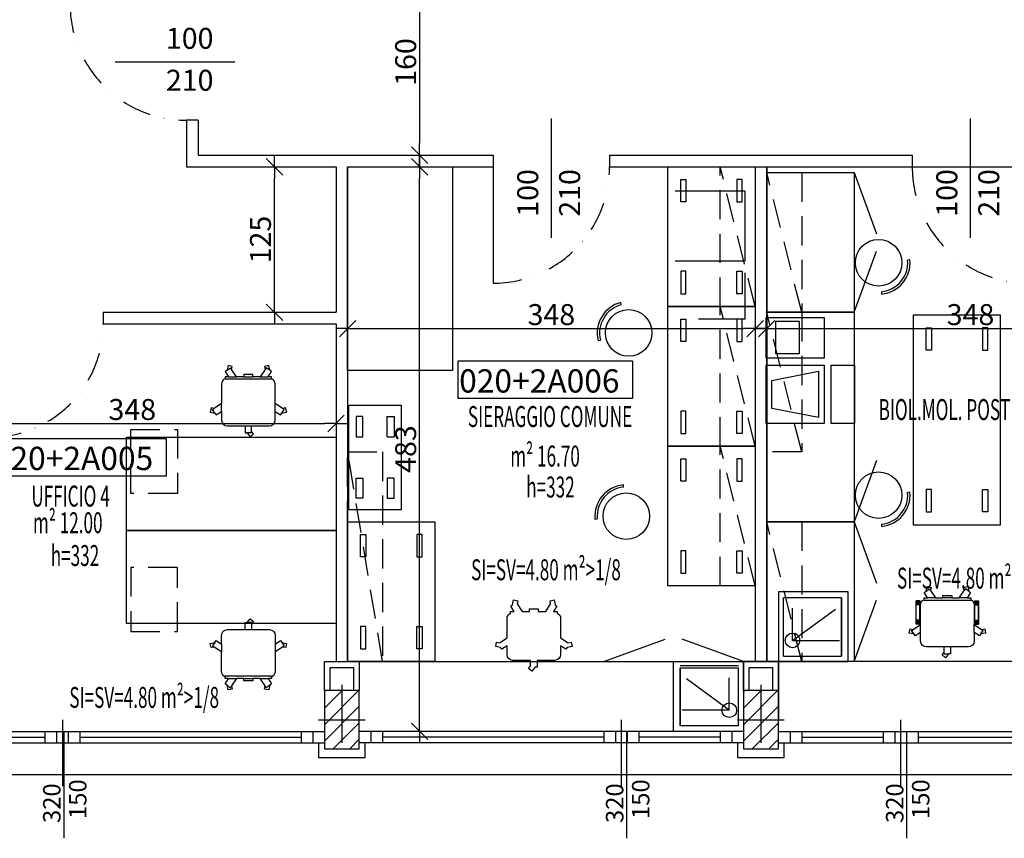
# Model space of a CAD drawing. Extents: x 0 to 5400, y 0 to 2970.
# Drawn here: x 1327 to 2173, y 736 to 1439 of the extents above; entities that cross this region are included whole.
import ezdxf
from ezdxf.enums import TextEntityAlignment as Align

# ---------------------------------------------------------------- set-up
doc = ezdxf.new("R2010")
doc.units = 0
doc.header["$LTSCALE"] = 100
doc.header["$MEASUREMENT"] = 0
doc.header["$PDMODE"] = 3
doc.header["$PDSIZE"] = -100
for name, pattern in [('DASHDOT', [1, 0.5, -0.25, 0, -0.25]), ('HIDDEN', [0.375, 0.25, -0.125]), ('TRATTO-PUNTO2', [0.5, 0.25, -0.125, 0, -0.125])]:
    doc.linetypes.add(name, pattern=pattern)
doc.layers.get('0').update_dxf_attribs({"linetype": 'CONTINUOUS'})
doc.layers.get('DEFPOINTS').update_dxf_attribs({"linetype": 'CONTINUOUS'})
for name, color, linetype in [('ARREDI', 6, 'CONTINUOUS'), ('CODIFICA', 4, 'CONTINUOUS'), ('FINE', 6, 'CONTINUOUS'), ('INFISSI', 6, 'CONTINUOUS'), ('MURI', 7, 'CONTINUOUS'), ('PIL', 2, 'CONTINUOUS'), ('QUOTE', 6, 'CONTINUOUS'), ('RI', 6, 'CONTINUOUS'), ('TESTI', 6, 'CONTINUOUS')]:
    doc.layers.add(name, color=color, linetype=linetype)
doc.styles.add('1', font='SIMPLEX.SHX', dxfattribs={"width": 0.9})
doc.styles.add('arial', font='arial.ttf')
doc.styles.add('ROMANS', font='romans.shx', dxfattribs={"width": 0.6, "height": 18})
doc.styles.add('SIMPLEX', font='SIMPLEX', dxfattribs={"height": 20})
doc.dimstyles.new('STILE1', dxfattribs={"dimtxt": 18, "dimasz": 10, "dimexe": 0, "dimexo": 0, "dimgap": 3, "dimtad": 1, "dimdec": 4, "dimzin": 12, "dimdsep": 46, "dimtxsty": 'ROMANS', "dimblk": 'LINEET1', "dimcen": -3, "dimdle": 10, "dimse1": 1, "dimse2": 1, "dimadec": 0, "dimazin": 3, "dimtfac": 0.055556, "dimtdec": 4, "dimtix": 1, "dimtofl": 0, "dimtmove": 0, "dimatfit": 3, "dimldrblk": 'LINEET1', "dimfxl": 0, "dimtvp": 0.055556, "dimtolj": 1, "dimtzin": 0, "dimarcsym": 0})

# ---------------------------------------------------------------- blocks, each defined once
blk = doc.blocks.new('LINEET1')
for q in [(-1, 0), (1, 0)]:
    blk.add_line((0, 0), q)
at = {"color": 3}
blk.add_line((-0.707, -0.707), (0.707, 0.707), dxfattribs=at)
blk = doc.blocks.new('*D11')
at = {"layer": 'DEFPOINTS', "color": 0}
for p in [(1710.97, 1482.67), (1670.29, 1322.67), (1733.47, 1322.67)]:
    blk.add_point(p, dxfattribs=at)
at = {"layer": 'QUOTE', "color": 0, "lineweight": -2}
blk.add_line((1670.29, 1472.67), (1670.29, 1332.67), dxfattribs=at)
at = {"layer": 'QUOTE', "color": 0, "lineweight": -2, "xscale": 10, "yscale": 10, "zscale": 10}
for p, rotation in [((1670.29, 1482.67), 90), ((1670.29, 1322.67), 270)]:
    blk.add_blockref('LINEET1', p, dxfattribs=dict(at, rotation=rotation))
at = {"layer": 'QUOTE', "color": 0, "insert": (1658.29, 1402.67), "char_height": 18, "attachment_point": 5, "rotation": 90, "style": 'ROMANS'}
blk.add_mtext('\\A1;160', dxfattribs=at)
blk = doc.blocks.new('*D12')
at = {"layer": 'DEFPOINTS', "color": 0}
for p in [(1608.47, 1312.67), (1670.29, 1312.67), (1638.47, 827.67)]:
    blk.add_point(p, dxfattribs=at)
at = {"layer": 'QUOTE', "color": 0, "lineweight": -2}
blk.add_line((1670.29, 837.67), (1670.29, 1302.67), dxfattribs=at)
at = {"layer": 'QUOTE', "color": 0, "lineweight": -2, "xscale": 10, "yscale": 10, "zscale": 10}
for p, rotation in [((1670.29, 1312.67), 90), ((1670.29, 827.67), 270)]:
    blk.add_blockref('LINEET1', p, dxfattribs=dict(at, rotation=rotation))
at = {"layer": 'QUOTE', "color": 0, "insert": (1658.29, 1070.17), "char_height": 18, "attachment_point": 5, "rotation": 90, "style": 'ROMANS'}
blk.add_mtext('\\A1;483', dxfattribs=at)
blk = doc.blocks.new('*D13')
at = {"layer": 'DEFPOINTS', "color": 0}
for p in [(1608.47, 1182.58), (1958.47, 1182.58), (1958.47, 1173.68)]:
    blk.add_point(p, dxfattribs=at)
at = {"layer": 'QUOTE', "color": 0, "lineweight": -2}
blk.add_line((1618.47, 1173.68), (1948.47, 1173.68), dxfattribs=at)
at = {"layer": 'QUOTE', "color": 0, "lineweight": -2, "xscale": 10, "yscale": 10, "zscale": 10, "rotation": 180}
blk.add_blockref('LINEET1', (1608.47, 1173.68), dxfattribs=at)
at = {"layer": 'QUOTE', "color": 0, "lineweight": -2, "xscale": 10, "yscale": 10, "zscale": 10}
blk.add_blockref('LINEET1', (1958.47, 1173.68), dxfattribs=at)
at = {"layer": 'QUOTE', "color": 0, "insert": (1783.47, 1185.68), "char_height": 18, "attachment_point": 5, "style": 'ROMANS'}
blk.add_mtext('\\A1;348', dxfattribs=at)
blk = doc.blocks.new('*X7')
at = {"color": 0}
for p, q in [((3663.77907, 5191.129717), (3693.081728, 5220.432376)), ((3663.77907, 5205.271853), (3678.939593, 5220.432376)), ((3663.77907, 5219.413988), (3664.797457, 5220.432376)), ((3663.77907, 5176.987582), (3693.77907, 5206.987582)), ((3671.366, 5170.432376), (3693.77907, 5192.845446)), ((3685.508135, 5170.432376), (3693.77907, 5178.70331))]:
    blk.add_line(p, q, dxfattribs=at)
blk = doc.blocks.new('*D39')
at = {"layer": 'DEFPOINTS', "color": 0}
for p in [(1545.59, 1312.67), (1598.47, 1312.67), (1598.47, 1187.67)]:
    blk.add_point(p, dxfattribs=at)
at = {"layer": 'QUOTE', "color": 0, "lineweight": -2}
blk.add_line((1545.59, 1197.67), (1545.59, 1302.67), dxfattribs=at)
at = {"layer": 'QUOTE', "color": 0, "lineweight": -2, "xscale": 10, "yscale": 10, "zscale": 10}
for p, rotation in [((1545.59, 1312.67), 90), ((1545.59, 1187.67), 270)]:
    blk.add_blockref('LINEET1', p, dxfattribs=dict(at, rotation=rotation))
at = {"layer": 'QUOTE', "color": 0, "insert": (1533.59, 1250.17), "char_height": 18, "attachment_point": 5, "rotation": 90, "style": 'ROMANS'}
blk.add_mtext('\\A1;125', dxfattribs=at)
blk = doc.blocks.new('*D40')
at = {"layer": 'DEFPOINTS', "color": 0}
for p in [(1248.47, 1101.05), (1598.47, 1101.05), (1598.47, 1092.15)]:
    blk.add_point(p, dxfattribs=at)
at = {"layer": 'QUOTE', "color": 0, "lineweight": -2}
blk.add_line((1258.47, 1092.15), (1588.47, 1092.15), dxfattribs=at)
at = {"layer": 'QUOTE', "color": 0, "lineweight": -2, "xscale": 10, "yscale": 10, "zscale": 10, "rotation": 180}
blk.add_blockref('LINEET1', (1248.47, 1092.15), dxfattribs=at)
at = {"layer": 'QUOTE', "color": 0, "lineweight": -2, "xscale": 10, "yscale": 10, "zscale": 10}
blk.add_blockref('LINEET1', (1598.47, 1092.15), dxfattribs=at)
at = {"layer": 'QUOTE', "color": 0, "insert": (1423.47, 1104.15), "char_height": 18, "attachment_point": 5, "style": 'ROMANS'}
blk.add_mtext('\\A1;348', dxfattribs=at)
blk = doc.blocks.new('QUOTASSE')
blk.add_line((0, -102.68), (0, 0))
at = {"style": '1'}
for tag, p in [('LARGHEZZA', (-18, -63.98)), ('ALTEZZA', (18, -63.98))]:
    blk.add_attdef(tag, text='', height=18, rotation=90, dxfattribs=at).set_placement(p, align=Align.MIDDLE)
blk = doc.blocks.new('*D25')
at = {"layer": 'DEFPOINTS', "color": 0}
for p in [(1968.47, 1182.58), (2318.47, 1182.58), (2318.47, 1173.68)]:
    blk.add_point(p, dxfattribs=at)
at = {"layer": 'QUOTE', "color": 0, "lineweight": -2}
blk.add_line((1978.47, 1173.68), (2308.47, 1173.68), dxfattribs=at)
at = {"layer": 'QUOTE', "color": 0, "lineweight": -2, "xscale": 10, "yscale": 10, "zscale": 10, "rotation": 180}
blk.add_blockref('LINEET1', (1968.47, 1173.68), dxfattribs=at)
at = {"layer": 'QUOTE', "color": 0, "lineweight": -2, "xscale": 10, "yscale": 10, "zscale": 10}
blk.add_blockref('LINEET1', (2318.47, 1173.68), dxfattribs=at)
at = {"layer": 'QUOTE', "color": 0, "insert": (2143.47, 1185.68), "char_height": 18, "attachment_point": 5, "style": 'ROMANS'}
blk.add_mtext('\\A1;348', dxfattribs=at)

msp = doc.modelspace()

# ---------------------------------------------------------------- linework, layer by layer
at = {"layer": 'ARREDI', "linetype": 'HIDDEN'}
for p, q in [((1958.47116, 1192.66984), (1928.47116, 1312.66984)), ((1958.47116, 1072.66984), (1928.47116, 1192.66984)), ((1638.47116, 887.66984), (1608.47116, 1067.66984)), ((1958.47116, 952.66984), (1928.47116, 1072.66984))]:
    msp.add_line(p, q, dxfattribs=at)
at = {"layer": 'ARREDI', "color": 6, "linetype": 'HIDDEN'}
for p, q in [((1998.47116, 1187.66984), (1968.47116, 1307.66984)), ((1998.47116, 1067.66984), (1968.47116, 1187.66984)), ((1998.47116, 887.66984), (1968.47116, 1007.66984))]:
    msp.add_line(p, q, dxfattribs=at)
at = {"layer": 'ARREDI', "color": 6}
for p, q in [((2043.47116, 1307.66984), (2062.62429, 1255.04706)), ((2043.47116, 1187.66984), (2062.62429, 1240.29263)), ((2091.4408, 1232.6737), (2089.449, 1232.49271)), ((2066.99491, 1205.34115), (2066.99491, 1203.34115)), ((2062.62429, 1060.29263), (2043.47116, 1007.66984)), ((2091.4408, 1033.02743), (2089.449, 1032.84644)), ((2043.47116, 1007.66984), (2062.62429, 955.04706)), ((2066.99491, 1005.69488), (2066.99491, 1003.69488)), ((2094.35963, 1005.2246), (2169.35963, 1005.2246)), ((2105.31308, 948.01041), (2108.2312, 950.13055)), ((2108.2312, 950.13055), (2108.2312, 950.13055)), ((2108.2312, 950.13055), (2109.20087, 948.67438)), ((2139.01761, 950.13055), (2138.04794, 948.67438)), ((2141.93572, 948.01041), (2139.01761, 950.13055)), ((2139.01761, 950.13055), (2139.01761, 950.13055)), ((1982.73705, 892.3765), (1982.73705, 942.3765)), ((2032.73705, 942.3765), (1982.73705, 942.3765)), ((2032.73705, 942.3765), (2032.73705, 892.3765)), ((2032.73705, 892.3765), (2032.73705, 942.3765)), ((2043.47116, 887.66984), (2062.62429, 940.29263)), ((2096.77298, 919.75214), (2096.77298, 939.70764)), ((2100.0788, 939.70764), (2096.77298, 939.70764)), ((2100.0788, 939.41312), (2096.77298, 939.41312)), ((2100.0788, 919.75214), (2100.0788, 939.70764)), ((2103.6244, 940.78309), (2103.6244, 940.27674)), ((2103.6244, 940.27674), (2143.6244, 940.27674)), ((2113.46106, 942.27674), (2106.6244, 942.27674)), ((2127.47056, 942.27674), (2119.77825, 942.27674)), ((2140.6244, 942.27674), (2133.78775, 942.27674)), ((2143.6244, 940.27674), (2143.6244, 940.78309)), ((2147.17001, 939.70764), (2150.47583, 939.70764)), ((2147.17001, 919.75214), (2147.17001, 939.70764)), ((2147.17001, 939.41312), (2150.47583, 939.41312)), ((2150.47583, 919.75214), (2150.47583, 939.70764)), ((1990.66228, 905.82826), (1990.66228, 933.60284)), ((1990.66228, 905.82826), (2027.41457, 932.7069)), ((2100.0788, 938.41312), (2096.77298, 938.41312)), ((2100.0788, 937.41312), (2096.77298, 937.41312)), ((2100.0788, 936.41312), (2096.77298, 936.41312)), ((2100.62254, 933.03541), (2100.0788, 933.03541)), ((2100.62254, 930.83533), (2100.0788, 930.83533)), ((2147.17001, 933.03541), (2146.62626, 933.03541)), ((2146.62626, 933.03541), (2147.17001, 933.03541)), ((2146.62626, 930.83533), (2147.17001, 930.83533)), ((2147.17001, 938.41312), (2150.47583, 938.41312)), ((2147.17001, 937.41312), (2150.47583, 937.41312)), ((2147.17001, 936.41312), (2150.47583, 936.41312)), ((2100.0788, 923.04665), (2096.77298, 923.04665)), ((2100.0788, 922.04665), (2096.77298, 922.04665)), ((2100.62254, 928.62445), (2100.0788, 928.62445)), ((2100.62254, 926.42437), (2100.0788, 926.42437)), ((2146.62626, 928.62445), (2147.17001, 928.62445)), ((2146.62626, 926.42437), (2147.17001, 926.42437)), ((2147.17001, 923.04665), (2150.47583, 923.04665)), ((2147.17001, 922.04665), (2150.47583, 922.04665)), ((2092.76716, 914.22528), (2094.22333, 915.19495)), ((2092.76716, 914.22528), (2092.76716, 914.22528)), ((2094.8873, 911.30717), (2092.76716, 914.22528)), ((2100.0788, 921.04665), (2096.77298, 921.04665)), ((2100.0788, 920.04665), (2096.77298, 920.04665)), ((2100.0788, 919.75214), (2096.77298, 919.75214)), ((2100.62254, 912.61947), (2100.62254, 919.45619)), ((2146.62626, 912.61947), (2146.62626, 919.45619)), ((2147.17001, 921.04665), (2150.47583, 921.04665)), ((2147.17001, 920.04665), (2150.47583, 920.04665)), ((2147.17001, 919.75214), (2150.47583, 919.75214)), ((2152.36151, 911.30717), (2154.48165, 914.22528)), ((2154.48165, 914.22528), (2153.02548, 915.19495)), ((2154.48165, 914.22528), (2154.48165, 914.22528)), ((1990.66228, 905.82826), (2031.00016, 905.82826)), ((2126.39364, 900.2042), (2120.85517, 900.2042)), ((1982.73705, 892.3765), (2032.73705, 892.3765)), ((2120.85517, 894.23233), (2120.85517, 895.40185)), ((2120.85517, 894.23233), (2124.65442, 894.23233)), ((2308.47116, 887.66984), (1978.47116, 887.66984)), ((1978.47116, 837.66984), (1978.47116, 887.66984))]:
    msp.add_line(p, q, dxfattribs=at)
at = {"layer": 'ARREDI'}
for p, q in [((1949.69665, 1291.68132), (1889.69665, 1291.68132)), ((1949.69665, 1291.68132), (1949.69665, 1231.68132)), ((1949.69665, 1231.68132), (1889.69665, 1231.68132)), ((1949.69665, 1221.68132), (1949.69665, 1181.68132)), ((1843.54359, 1194.15812), (1843.23072, 1196.1335)), ((1949.69665, 1181.68132), (1909.69665, 1181.68132)), ((1823.67443, 1163.3379), (1825.61339, 1163.82824)), ((1504.88037, 1137.85358), (1507.79848, 1139.97372)), ((1507.79848, 1139.97372), (1508.76815, 1138.51755)), ((1507.79848, 1139.97372), (1507.79848, 1139.97372)), ((1538.58489, 1139.97372), (1537.61522, 1138.51755)), ((1541.50301, 1137.85358), (1538.58489, 1139.97372)), ((1538.58489, 1139.97372), (1538.58489, 1139.97372)), ((1503.19169, 1130.11991), (1503.19169, 1130.62626)), ((1543.19169, 1130.11991), (1503.19169, 1130.11991)), ((1506.19169, 1132.11991), (1513.02834, 1132.11991)), ((1519.34553, 1132.11991), (1527.03784, 1132.11991)), ((1533.35503, 1132.11991), (1540.19169, 1132.11991)), ((1543.19169, 1130.62626), (1543.19169, 1130.11991)), ((1500.18983, 1102.46264), (1500.18983, 1109.29936)), ((1546.19355, 1102.46264), (1546.19355, 1109.29936)), ((1492.33444, 1104.06845), (1493.79061, 1105.03812)), ((1492.33444, 1104.06845), (1492.33444, 1104.06845)), ((1494.45458, 1101.15034), (1492.33444, 1104.06845)), ((1551.92879, 1101.15034), (1554.04893, 1104.06845)), ((1554.04893, 1104.06845), (1552.59276, 1105.03812)), ((1554.04893, 1104.06845), (1554.04893, 1104.06845)), ((1621.45507, 1098.03035), (1615.70619, 1098.03035)), ((1615.70619, 1098.03035), (1615.70619, 1080.77524)), ((1621.45507, 1080.77524), (1621.45507, 1098.03035)), ((1642.53271, 1098.03035), (1648.28159, 1098.03035)), ((1642.53271, 1080.77524), (1642.53271, 1098.03035)), ((1648.28159, 1098.03035), (1648.28159, 1080.77524)), ((1520.42245, 1090.04737), (1525.96092, 1090.04737)), ((1525.96092, 1084.0755), (1522.16167, 1084.0755)), ((1525.96092, 1084.0755), (1525.96092, 1085.24502)), ((1615.70619, 1080.77524), (1621.45507, 1080.77524)), ((1642.53271, 1080.77524), (1648.28159, 1080.77524)), ((1615.70619, 1027.87398), (1615.70619, 1045.12909)), ((1615.70619, 1045.12909), (1621.45507, 1045.12909)), ((1621.45507, 1045.12909), (1621.45507, 1027.87398)), ((1642.53271, 1045.12909), (1642.53271, 1027.87398)), ((1648.28159, 1045.12909), (1642.53271, 1045.12909)), ((1648.28159, 1027.87398), (1648.28159, 1045.12909)), ((1845.36519, 1037.4004), (1845.36519, 1039.4004)), ((1621.45507, 1027.87398), (1615.70619, 1027.87398)), ((1642.53271, 1027.87398), (1648.28159, 1027.87398)), ((1820.9193, 1010.06785), (1822.91109, 1010.24883)), ((1520.42245, 915.12619), (1525.96092, 915.12619)), ((1525.96092, 921.09806), (1522.16167, 921.09806)), ((1525.96092, 921.09806), (1525.96092, 919.92854)), ((1828.47116, 887.66984), (1881.09395, 906.82297)), ((1948.47116, 887.66984), (1895.84837, 906.82297)), ((1494.45458, 904.02322), (1492.33444, 901.1051)), ((1492.33444, 901.1051), (1493.79061, 900.13544)), ((1492.33444, 901.1051), (1492.33444, 901.1051)), ((1500.18983, 902.71092), (1500.18983, 895.87419)), ((1546.19355, 902.71092), (1546.19355, 895.87419)), ((1551.92879, 904.02322), (1554.04893, 901.1051)), ((1554.04893, 901.1051), (1552.59276, 900.13544)), ((1554.04893, 901.1051), (1554.04893, 901.1051)), ((1618.47116, 887.66984), (1948.47116, 887.66984)), ((1894.20527, 884.3765), (1944.20527, 884.3765)), ((1894.20527, 882.3765), (1944.20527, 882.3765)), ((1894.20527, 832.3765), (1894.20527, 882.3765)), ((1894.20527, 882.3765), (1894.20527, 832.3765)), ((1944.20527, 832.3765), (1944.20527, 882.3765)), ((1543.19169, 875.05365), (1503.19169, 875.05365)), ((1503.19169, 875.05365), (1503.19169, 874.5473)), ((1506.19169, 873.05365), (1513.02834, 873.05365)), ((1519.34553, 873.05365), (1527.03784, 873.05365)), ((1533.35503, 873.05365), (1540.19169, 873.05365)), ((1543.19169, 874.5473), (1543.19169, 875.05365)), ((1936.28004, 845.82826), (1899.52776, 872.7069)), ((1936.28004, 845.82826), (1936.28004, 873.60284)), ((1504.88037, 867.31997), (1507.79848, 865.19984)), ((1507.79848, 865.19984), (1508.76815, 866.65601)), ((1507.79848, 865.19984), (1507.79848, 865.19984)), ((1538.58489, 865.19984), (1537.61522, 866.65601)), ((1541.50301, 867.31997), (1538.58489, 865.19984)), ((1538.58489, 865.19984), (1538.58489, 865.19984)), ((1936.28004, 845.82826), (1895.94216, 845.82826)), ((1944.20527, 832.3765), (1894.20527, 832.3765))]:
    msp.add_line(p, q, dxfattribs=at)
at = {"layer": 'ARREDI', "color": 6}
for points in [[(1698.47116, 1137.66984), (1608.47116, 1137.66984), (1608.47116, 1312.66984), (1698.47116, 1312.66984)], [(1968.47116, 1307.66984), (2043.47116, 1307.66984), (2043.47116, 1187.66984), (1968.47116, 1187.66984)], [(2043.47116, 1007.66984), (1968.47116, 1007.66984), (1968.47116, 1187.66984), (2043.47116, 1187.66984)], [(2094.35963, 1185.2246), (2094.35963, 1005.2246), (2169.35963, 1005.2246), (2169.35963, 1185.2246)], [(2017.91698, 1148.13649), (1967.91698, 1148.13649), (1967.91698, 1183.07992), (2017.91698, 1183.07992)], [(1996.17327, 1151.92638), (1976.17327, 1151.92638), (1976.17327, 1180.0161), (1996.17327, 1180.0161)], [(2105.4252, 1155.04032), (2105.4252, 1174.29273), (2109.95752, 1174.29273), (2109.95752, 1155.04032)], [(2158.29406, 1155.04032), (2158.29406, 1174.29273), (2153.76174, 1174.29273), (2153.76174, 1155.04032)], [(2017.91695, 1092.15537), (1967.91695, 1092.15537), (1967.91695, 1142.15537), (2017.91695, 1142.15537)], [(2043.79331, 1092.15537), (2023.79331, 1092.15537), (2023.79331, 1142.15537), (2043.79331, 1142.15537)], [(2012.91695, 1097.15537), (1972.91695, 1105.15537), (1972.91695, 1129.15537), (2012.91695, 1137.15537)], [(2105.4252, 1035.40888), (2105.4252, 1016.15648), (2109.95752, 1016.15648), (2109.95752, 1035.40888)], [(2158.29406, 1035.40888), (2158.29406, 1016.15648), (2153.76174, 1016.15648), (2153.76174, 1035.40888)], [(1968.47116, 1007.66984), (2043.47116, 1007.66984), (2043.47116, 887.66984), (1968.47116, 887.66984)], [(2038.47116, 887.66984), (2038.47116, 947.66984), (1978.47116, 947.66984), (1978.47116, 887.66984)]]:
    msp.add_lwpolyline(points, close=True, dxfattribs=at)
at = {"layer": 'ARREDI'}
for points in [[(1883.47116, 1312.66984), (1958.47116, 1312.66984), (1958.47116, 1192.66984), (1883.47116, 1192.66984)], [(1968.47116, 887.66984), (1968.47116, 1312.66984), (3398.47116, 1312.66984), (3398.47116, 887.66984)], [(1894.53673, 1282.48556), (1894.53673, 1301.73797), (1899.06905, 1301.73797), (1899.06905, 1282.48556)], [(1947.40559, 1282.48556), (1947.40559, 1301.73797), (1942.87327, 1301.73797), (1942.87327, 1282.48556)], [(1894.53673, 1222.85413), (1894.53673, 1203.60172), (1899.06905, 1203.60172), (1899.06905, 1222.85413)], [(1947.40559, 1222.85413), (1947.40559, 1203.60172), (1942.87327, 1203.60172), (1942.87327, 1222.85413)], [(1883.47116, 1192.66984), (1958.47116, 1192.66984), (1958.47116, 1072.66984), (1883.47116, 1072.66984)], [(1894.53673, 1162.48556), (1894.53673, 1181.73797), (1899.06905, 1181.73797), (1899.06905, 1162.48556)], [(1947.40559, 1162.48556), (1947.40559, 1181.73797), (1942.87327, 1181.73797), (1942.87327, 1162.48556)], [(1654.49389, 1017.95217), (1609.49389, 1017.95217), (1609.49389, 1107.95217), (1654.49389, 1107.95217)], [(1894.53673, 1102.85413), (1894.53673, 1083.60172), (1899.06905, 1083.60172), (1899.06905, 1102.85413)], [(1947.40559, 1102.85413), (1947.40559, 1083.60172), (1942.87327, 1083.60172), (1942.87327, 1102.85413)], [(1418.47116, 1000.32369), (1418.47116, 1080.32369), (1598.47116, 1080.32369), (1598.47116, 1000.32369)], [(1883.47116, 1072.66984), (1958.47116, 1072.66984), (1958.47116, 952.66984), (1883.47116, 952.66984)], [(1894.53673, 1042.48556), (1894.53673, 1061.73797), (1899.06905, 1061.73797), (1899.06905, 1042.48556)], [(1947.40559, 1042.48556), (1947.40559, 1061.73797), (1942.87327, 1061.73797), (1942.87327, 1042.48556)], [(1608.47116, 1007.66984), (1683.47116, 1007.66984), (1683.47116, 887.66984), (1608.47116, 887.66984)], [(1418.47116, 920.32369), (1418.47116, 1000.32369), (1598.47116, 1000.32369), (1598.47116, 920.32369)], [(1619.53673, 977.48556), (1619.53673, 996.73797), (1624.06905, 996.73797), (1624.06905, 977.48556)], [(1672.40559, 977.48556), (1672.40559, 996.73797), (1667.87327, 996.73797), (1667.87327, 977.48556)], [(1894.53673, 982.85413), (1894.53673, 963.60172), (1899.06905, 963.60172), (1899.06905, 982.85413)], [(1947.40559, 982.85413), (1947.40559, 963.60172), (1942.87327, 963.60172), (1942.87327, 982.85413)], [(1619.53673, 917.85413), (1619.53673, 898.60172), (1624.06905, 898.60172), (1624.06905, 917.85413)], [(1672.40559, 917.85413), (1672.40559, 898.60172), (1667.87327, 898.60172), (1667.87327, 917.85413)], [(1888.47116, 827.66984), (1888.47116, 887.66984), (1948.47116, 887.66984), (1948.47116, 827.66984)]]:
    msp.add_lwpolyline(points, close=True, dxfattribs=at)
at = {"layer": 'ARREDI', "linetype": 'HIDDEN'}
for points in [[(1928.47116, 1192.66984), (1928.47116, 1312.66984), (1958.47116, 1312.66984), (1958.47116, 1192.66984)], [(1928.47116, 1072.66984), (1928.47116, 1192.66984), (1958.47116, 1192.66984), (1958.47116, 1072.66984)], [(1422.21679, 1032.11758), (1422.21679, 1087.11758), (1462.21679, 1087.11758), (1462.21679, 1032.11758)], [(1608.47116, 887.66984), (1608.47116, 1067.66984), (1638.47116, 1067.66984), (1638.47116, 887.66984)], [(1928.47116, 952.66984), (1928.47116, 1072.66984), (1958.47116, 1072.66984), (1958.47116, 952.66984)], [(1422.21679, 968.52981), (1422.21679, 913.52981), (1462.21679, 913.52981), (1462.21679, 968.52981)]]:
    msp.add_lwpolyline(points, close=True, dxfattribs=at)
at = {"layer": 'ARREDI', "color": 6, "linetype": 'HIDDEN'}
for points in [[(1968.47116, 1187.66984), (1968.47116, 1307.66984), (1998.47116, 1307.66984), (1998.47116, 1187.66984)], [(1968.47116, 1067.66984), (1968.47116, 1187.66984), (1998.47116, 1187.66984), (1998.47116, 1067.66984)], [(1968.47116, 887.66984), (1968.47116, 1007.66984), (1998.47116, 1007.66984), (1998.47116, 887.66984)]]:
    msp.add_lwpolyline(points, close=True, dxfattribs=at)
at = {"layer": 'ARREDI'}
for points in [[(1522.16167, 1084.0755), (1524.81969, 1080.8171), (1527.67376, 1083.1453), (1525.96092, 1085.24502), (1525.96092, 1090.04737), (1541.19355, 1090.04737, 0.414213562), (1546.19355, 1095.04737), (1546.19355, 1102.46264), (1550.7935, 1099.58774), (1551.92879, 1101.15034), (1555.96968, 1101.95506), (1555.25031, 1105.56736), (1552.59276, 1105.03812), (1546.19355, 1109.29936), (1546.19355, 1126.05422, 0.300167465), (1543.19169, 1130.62626), (1543.19169, 1132.11991), (1540.19169, 1132.11991), (1543.0656, 1136.71829), (1541.50301, 1137.85358), (1540.69828, 1141.89447), (1537.08598, 1141.1751), (1537.61522, 1138.51755), (1533.35503, 1132.11991), (1527.03784, 1132.11991), (1527.03784, 1134.19602), (1519.34553, 1134.19602), (1519.34553, 1132.11991), (1513.02834, 1132.11991), (1508.76815, 1138.51755), (1509.29739, 1141.1751), (1505.68509, 1141.89447), (1504.88037, 1137.85358), (1503.31777, 1136.71829), (1506.19169, 1132.11991), (1503.19169, 1132.11991), (1503.19169, 1130.62626, 0.300167465), (1500.18983, 1126.05422), (1500.18983, 1109.29936), (1493.79061, 1105.03812), (1491.13306, 1105.56736), (1490.41369, 1101.95506), (1494.45458, 1101.15034), (1495.58987, 1099.58774), (1500.18983, 1102.46264), (1500.18983, 1095.04737, 0.414213562), (1505.18983, 1090.04737), (1520.42245, 1090.04737), (1520.42245, 1084.0755)], [(1769.43274, 882.69724), (1766.77471, 879.43885), (1763.92065, 881.76705), (1765.63349, 883.86677), (1765.63349, 888.66912), (1750.40086, 888.66912, -0.414213562), (1745.40086, 893.66912), (1745.40086, 901.08439), (1740.8009, 898.20949), (1739.66561, 899.77208), (1735.62473, 900.57681), (1736.3441, 904.1891), (1739.00165, 903.65987), (1745.40086, 907.92111), (1745.40086, 924.67597, -0.300167465), (1748.40272, 929.24801), (1748.40272, 930.74166), (1751.40272, 930.74166), (1748.52881, 935.34004), (1750.0914, 936.47533), (1750.89612, 940.51622), (1754.50842, 939.79684), (1753.97918, 937.13929), (1758.23938, 930.74166), (1764.55657, 930.74166), (1764.55657, 932.81777), (1772.24888, 932.81777), (1772.24888, 930.74166), (1778.56606, 930.74166), (1782.82626, 937.13929), (1782.29702, 939.79684), (1785.90932, 940.51622), (1786.71404, 936.47533), (1788.27663, 935.34004), (1785.40272, 930.74166), (1788.40272, 930.74166), (1788.40272, 929.24801, -0.300167465), (1791.40458, 924.67597), (1791.40458, 907.92111), (1797.80379, 903.65987), (1800.46135, 904.1891), (1801.18072, 900.57681), (1797.13983, 899.77208), (1796.00454, 898.20949), (1791.40458, 901.08439), (1791.40458, 893.66912, -0.414213562), (1786.40458, 888.66912), (1771.17195, 888.66912), (1771.17195, 882.69724)], [(1522.16167, 921.09806), (1524.81969, 924.35646), (1527.67376, 922.02826), (1525.96092, 919.92854), (1525.96092, 915.12619), (1541.19355, 915.12619, -0.414213562), (1546.19355, 910.12619), (1546.19355, 902.71092), (1550.7935, 905.58581), (1551.92879, 904.02322), (1555.96968, 903.2185), (1555.25031, 899.6062), (1552.59276, 900.13544), (1546.19355, 895.87419), (1546.19355, 879.11934, -0.300167465), (1543.19169, 874.5473), (1543.19169, 873.05365), (1540.19169, 873.05365), (1543.0656, 868.45526), (1541.50301, 867.31997), (1540.69828, 863.27909), (1537.08598, 863.99846), (1537.61522, 866.65601), (1533.35503, 873.05365), (1527.03784, 873.05365), (1527.03784, 870.97754), (1519.34553, 870.97754), (1519.34553, 873.05365), (1513.02834, 873.05365), (1508.76815, 866.65601), (1509.29739, 863.99846), (1505.68509, 863.27909), (1504.88037, 867.31997), (1503.31777, 868.45526), (1506.19169, 873.05365), (1503.19169, 873.05365), (1503.19169, 874.5473, -0.300167465), (1500.18983, 879.11934), (1500.18983, 895.87419), (1493.79061, 900.13544), (1491.13306, 899.6062), (1490.41369, 903.2185), (1494.45458, 904.02322), (1495.58987, 905.58581), (1500.18983, 902.71092), (1500.18983, 910.12619, -0.414213562), (1505.18983, 915.12619), (1520.42245, 915.12619), (1520.42245, 921.09806)]]:
    msp.add_lwpolyline(points, format="xyb", close=True, dxfattribs=at)
for points in [[(1546.19355, 1122.87858), (1546.19355, 1126.05422, 0.300167465), (1543.19169, 1130.62626), (1543.19169, 1132.11991), (1540.19169, 1132.11991), (1543.0656, 1136.71829), (1541.50301, 1137.85358), (1540.69828, 1141.89447), (1537.08598, 1141.1751), (1537.61522, 1138.51755), (1533.35503, 1132.11991), (1527.03784, 1132.11991), (1527.03784, 1134.19602), (1519.34553, 1134.19602), (1519.34553, 1132.11991), (1513.02834, 1132.11991), (1508.76815, 1138.51755), (1509.29739, 1141.1751), (1505.68509, 1141.89447), (1504.88037, 1137.85358), (1503.31777, 1136.71829), (1506.19169, 1132.11991), (1503.19169, 1132.11991), (1503.19169, 1130.62626, 0.300167465), (1500.18983, 1126.05422), (1500.18983, 1122.87858)], [(1500.18983, 1116.26754), (1500.18983, 1109.29936), (1493.79061, 1105.03812), (1491.13306, 1105.56736), (1490.41369, 1101.95506), (1494.45458, 1101.15034), (1495.58987, 1099.58774), (1500.18983, 1102.46264), (1500.18983, 1095.04737, 0.414213562), (1505.18983, 1090.04737), (1520.42245, 1090.04737), (1520.42245, 1084.0755), (1522.16167, 1084.0755)], [(1522.16167, 1084.0755), (1524.81969, 1080.8171), (1527.67376, 1083.1453), (1525.96092, 1085.24502), (1525.96092, 1090.04737), (1541.19355, 1090.04737, 0.414213562), (1546.19355, 1095.04737), (1546.19355, 1102.46264), (1550.7935, 1099.58774), (1551.92879, 1101.15034), (1555.96968, 1101.95506), (1555.25031, 1105.56736), (1552.59276, 1105.03812), (1546.19355, 1109.29936), (1546.19355, 1116.26754, 0.300167465)], [(1522.16167, 921.09806), (1524.81969, 924.35646), (1527.67376, 922.02826), (1525.96092, 919.92854), (1525.96092, 915.12619), (1541.19355, 915.12619, -0.414213562), (1546.19355, 910.12619), (1546.19355, 902.71092), (1550.7935, 905.58581), (1551.92879, 904.02322), (1555.96968, 903.2185), (1555.25031, 899.6062), (1552.59276, 900.13544), (1546.19355, 895.87419), (1546.19355, 888.90602, -0.300167465)], [(1500.18983, 888.90602), (1500.18983, 895.87419), (1493.79061, 900.13544), (1491.13306, 899.6062), (1490.41369, 903.2185), (1494.45458, 904.02322), (1495.58987, 905.58581), (1500.18983, 902.71092), (1500.18983, 910.12619, -0.414213562), (1505.18983, 915.12619), (1520.42245, 915.12619), (1520.42245, 921.09806), (1522.16167, 921.09806)], [(1546.19355, 882.29498), (1546.19355, 879.11934, -0.300167465), (1543.19169, 874.5473), (1543.19169, 873.05365), (1540.19169, 873.05365), (1543.0656, 868.45526), (1541.50301, 867.31997), (1540.69828, 863.27909), (1537.08598, 863.99846), (1537.61522, 866.65601), (1533.35503, 873.05365), (1527.03784, 873.05365), (1527.03784, 870.97754), (1519.34553, 870.97754), (1519.34553, 873.05365), (1513.02834, 873.05365), (1508.76815, 866.65601), (1509.29739, 863.99846), (1505.68509, 863.27909), (1504.88037, 867.31997), (1503.31777, 868.45526), (1506.19169, 873.05365), (1503.19169, 873.05365), (1503.19169, 874.5473, -0.300167465), (1500.18983, 879.11934), (1500.18983, 882.29498)]]:
    msp.add_lwpolyline(points, format="xyb", dxfattribs=at)
at = {"layer": 'ARREDI', "color": 6}
msp.add_lwpolyline([(2124.65442, 894.23233), (2121.9964, 890.97393), (2119.14233, 893.30213), (2120.85517, 895.40185), (2120.85517, 900.2042), (2105.62254, 900.2042, -0.414213562), (2100.62254, 905.2042), (2100.62254, 912.61947), (2096.02259, 909.74457), (2094.8873, 911.30717), (2090.84641, 912.11189), (2091.56578, 915.72419), (2094.22333, 915.19495), (2100.62254, 919.45619), (2100.62254, 936.21105, -0.300167465), (2103.6244, 940.78309), (2103.6244, 942.27674), (2106.6244, 942.27674), (2103.75049, 946.87512), (2105.31308, 948.01041), (2106.11781, 952.0513), (2109.73011, 951.33193), (2109.20087, 948.67438), (2113.46106, 942.27674), (2119.77825, 942.27674), (2119.77825, 944.35285), (2127.47056, 944.35285), (2127.47056, 942.27674), (2133.78775, 942.27674), (2138.04794, 948.67438), (2137.5187, 951.33193), (2141.131, 952.0513), (2141.93572, 948.01041), (2143.49832, 946.87512), (2140.6244, 942.27674), (2143.6244, 942.27674), (2143.6244, 940.78309, -0.300167465), (2146.62626, 936.21105), (2146.62626, 919.45619), (2153.02548, 915.19495), (2155.68303, 915.72419), (2156.4024, 912.11189), (2152.36151, 911.30717), (2151.22622, 909.74457), (2146.62626, 912.61947), (2146.62626, 905.2042, -0.414213562), (2141.62626, 900.2042), (2126.39364, 900.2042), (2126.39364, 894.23233)], format="xyb", close=True, dxfattribs=at)
for points in [[(2100.62254, 933.03541), (2100.62254, 936.21105, -0.300167465), (2103.6244, 940.78309), (2103.6244, 942.27674), (2106.6244, 942.27674), (2103.75049, 946.87512), (2105.31308, 948.01041), (2106.11781, 952.0513), (2109.73011, 951.33193), (2109.20087, 948.67438), (2113.46106, 942.27674), (2119.77825, 942.27674), (2119.77825, 944.35285), (2127.47056, 944.35285), (2127.47056, 942.27674), (2133.78775, 942.27674), (2138.04794, 948.67438), (2137.5187, 951.33193), (2141.131, 952.0513), (2141.93572, 948.01041), (2143.49832, 946.87512), (2140.6244, 942.27674), (2143.6244, 942.27674), (2143.6244, 940.78309, -0.300167465), (2146.62626, 936.21105), (2146.62626, 933.03541)], [(2124.65442, 894.23233), (2121.9964, 890.97393), (2119.14233, 893.30213), (2120.85517, 895.40185), (2120.85517, 900.2042), (2105.62254, 900.2042, -0.414213562), (2100.62254, 905.2042), (2100.62254, 912.61947), (2096.02259, 909.74457), (2094.8873, 911.30717), (2090.84641, 912.11189), (2091.56578, 915.72419), (2094.22333, 915.19495), (2100.62254, 919.45619), (2100.62254, 926.42437, -0.300167465)], [(2146.62626, 926.42437), (2146.62626, 919.45619), (2153.02548, 915.19495), (2155.68303, 915.72419), (2156.4024, 912.11189), (2152.36151, 911.30717), (2151.22622, 909.74457), (2146.62626, 912.61947), (2146.62626, 905.2042, -0.414213562), (2141.62626, 900.2042), (2126.39364, 900.2042), (2126.39364, 894.23233), (2124.65442, 894.23233)]]:
    msp.add_lwpolyline(points, format="xyb", dxfattribs=at)
for points in [[(2100.62254, 926.42437), (2100.0788, 926.42437), (2100.0788, 919.75214), (2096.77298, 919.75214), (2096.77298, 939.70764), (2100.0788, 939.70764), (2100.0788, 933.03541), (2100.62254, 933.03541)], [(2147.17001, 933.03541), (2147.17001, 939.70764), (2150.47583, 939.70764), (2150.47583, 919.75214), (2147.17001, 919.75214), (2147.17001, 926.42437), (2146.62626, 926.42437)]]:
    msp.add_lwpolyline(points, dxfattribs=at)
for centre, radius in [((2064.55158, 1230.23037), 20), ((2064.55158, 1030.5841), 20), ((1990.66228, 905.82826), 6.2717)]:
    msp.add_circle(centre, radius, dxfattribs=at)
at = {"layer": 'ARREDI'}
for centre, radius in [((1849.85037, 1169.95755), 20), ((1847.80852, 1012.51118), 20), ((1936.28004, 845.82826), 6.2717)]:
    msp.add_circle(centre, radius, dxfattribs=at)
at = {"layer": 'ARREDI', "color": 6}
for centre, radius in [((2064.55158, 1230.23037), 25), ((2064.55158, 1230.23037), 27), ((2064.55158, 1030.5841), 25), ((2064.55158, 1030.5841), 27)]:
    msp.add_arc(centre, radius, 275.19201146, 5.19201146, dxfattribs=at)
at = {"layer": 'ARREDI'}
for centre, radius, start, end in [((1849.85037, 1169.95755), 27, 104.19201146, 194.19201146), ((1849.85037, 1169.95755), 25, 104.19201146, 194.19201146), ((1847.80852, 1012.51118), 27, 95.19201146, 185.19201146), ((1847.80852, 1012.51118), 25, 95.19201146, 185.19201146)]:
    msp.add_arc(centre, radius, start, end, dxfattribs=at)
at = {"layer": 'CODIFICA'}
for points in [[(1703.29779, 1145.8865), (1853.22385, 1145.8865), (1853.22385, 1113.58122), (1703.29779, 1113.58122)], [(1302.76167, 1079.31358), (1452.68774, 1079.31358), (1452.68774, 1047.0083), (1302.76167, 1047.0083)]]:
    msp.add_lwpolyline(points, close=True, dxfattribs=at)
at = {"layer": 'FINE'}
for q in [(1948.47116, 837.66984), (1948.47116, 862.66984)]:
    msp.add_line((1948.47116, 887.66984), q, dxfattribs=at)
at = {"layer": 'INFISSI'}
for p, q in [((1733.47116, 1312.66984), (1733.47116, 1212.66984)), ((1363.47116, 837.66984), (1363.47116, 780.66984)), ((1843.47116, 837.66984), (1843.47116, 780.66984)), ((2083.47116, 837.66984), (2083.47116, 780.66984)), ((1258.47116, 827.66984), (1588.47116, 827.66984)), ((1278.47116, 822.66984), (1348.47116, 822.66984)), ((1348.47116, 827.66984), (1348.47116, 817.66984)), ((1358.47116, 827.66984), (1358.47116, 817.66984)), ((1368.47116, 827.66984), (1368.47116, 817.66984)), ((1378.47116, 827.66984), (1378.47116, 817.66984)), ((1378.47116, 822.66984), (1568.47116, 822.66984)), ((1568.47116, 827.66984), (1568.47116, 817.66984)), ((1578.47116, 827.66984), (1578.47116, 817.66984)), ((1948.47116, 827.66984), (1618.47116, 827.66984)), ((1628.47116, 827.66984), (1628.47116, 817.66984)), ((1638.47116, 827.66984), (1638.47116, 817.66984)), ((1638.47116, 827.66984), (1638.47116, 817.66984)), ((1828.47116, 822.66984), (1638.47116, 822.66984)), ((1828.47116, 827.66984), (1828.47116, 817.66984)), ((1838.47116, 827.66984), (1838.47116, 817.66984)), ((1848.47116, 827.66984), (1848.47116, 817.66984)), ((1858.47116, 827.66984), (1858.47116, 817.66984)), ((1928.47116, 822.66984), (1858.47116, 822.66984)), ((1928.47116, 827.66984), (1928.47116, 817.66984)), ((1938.47116, 827.66984), (1938.47116, 817.66984)), ((1978.47116, 827.66984), (2308.47116, 827.66984)), ((1988.47116, 827.66984), (1988.47116, 817.66984)), ((1998.47116, 827.66984), (1998.47116, 817.66984)), ((1998.47116, 822.66984), (2068.47116, 822.66984)), ((2068.47116, 827.66984), (2068.47116, 817.66984)), ((2078.47116, 827.66984), (2078.47116, 817.66984)), ((2088.47116, 827.66984), (2088.47116, 817.66984)), ((2098.47116, 827.66984), (2098.47116, 817.66984)), ((2098.47116, 822.66984), (2288.47116, 822.66984)), ((1258.47116, 817.66984), (1588.47116, 817.66984)), ((1948.47116, 817.66984), (1618.47116, 817.66984)), ((1978.47116, 817.66984), (2308.47116, 817.66984)), ((860.97116, 790.66984), (4505.97116, 790.66984))]:
    msp.add_line(p, q, dxfattribs=at)
for points in [[(1583.47116, 817.66984), (1583.47116, 805.16984), (1623.47116, 805.16984), (1623.47116, 817.66984)], [(1943.47116, 817.66984), (1943.47116, 805.16984), (1983.47116, 805.16984), (1983.47116, 817.66984)]]:
    msp.add_lwpolyline(points, dxfattribs=at)
at = {"layer": 'INFISSI', "linetype": 'TRATTO-PUNTO2'}
for centre, radius, start, end in [((1469.97116, 1452.66984), 100, 180, 270), ((1733.47116, 1312.66984), 100, 270, 360), ((2193.47116, 1312.66984), 100, 180, 270), ((1300.97116, 1177.66984), 97.5, 271.46928358, 0)]:
    msp.add_arc(centre, radius, start, end, dxfattribs=at)
at = {"layer": 'MURI'}
for p, q in [((1479.97116, 1352.66984), (1469.97116, 1352.66984)), ((1469.97116, 1352.66984), (1469.97116, 1312.66984)), ((1479.97116, 1352.66984), (1479.97116, 1322.66984)), ((1479.97116, 1322.66984), (1733.47116, 1322.66984)), ((1733.47116, 1322.66984), (1733.47116, 1312.66984)), ((1833.47116, 1322.66984), (2093.47116, 1322.66984)), ((1833.47116, 1322.66984), (1833.47116, 1312.66984)), ((2093.47116, 1322.66984), (2093.47116, 1312.66984)), ((1469.97116, 1312.66984), (1598.47116, 1312.66984)), ((1598.47116, 1312.66984), (1598.47116, 1187.66984)), ((1608.47116, 1312.66984), (1733.47116, 1312.66984)), ((1608.47116, 1312.66984), (1608.47116, 887.66984)), ((1833.47116, 1312.66984), (2093.47116, 1312.66984)), ((1958.47116, 1312.66984), (1958.47116, 887.66984)), ((1968.47116, 1312.66984), (1968.47116, 887.66984)), ((1398.47116, 1187.66984), (1598.47116, 1187.66984)), ((1398.47116, 1187.66984), (1398.47116, 1177.66984)), ((1398.47116, 1177.66984), (1598.47116, 1177.66984)), ((1598.47116, 1177.66984), (1598.47116, 887.66984)), ((1978.47116, 887.66984), (1948.47116, 887.66984)), ((1978.47116, 887.66984), (1978.47116, 837.66984))]:
    msp.add_line(p, q, dxfattribs=at)
for points in [[(1588.47116, 862.66984), (1588.47116, 887.66984), (1618.47116, 887.66984), (1618.47116, 862.66984)], [(1593.47116, 862.66984), (1593.47116, 882.66984), (1613.47116, 882.66984), (1613.47116, 862.66984)], [(1948.47116, 862.66984), (1948.47116, 887.66984), (1978.47116, 887.66984), (1978.47116, 862.66984)], [(1953.47116, 862.66984), (1953.47116, 882.66984), (1973.47116, 882.66984), (1973.47116, 862.66984)]]:
    msp.add_lwpolyline(points, dxfattribs=at)
at = {"layer": 'PIL', "color": 6, "linetype": 'DASHDOT'}
for p, q in [((1603.47116, 867.66984), (1603.47116, 807.66984)), ((1963.47116, 867.66984), (1963.47116, 807.66984)), ((1583.47116, 837.66984), (1623.47116, 837.66984)), ((1943.47116, 837.66984), (1983.47116, 837.66984))]:
    msp.add_line(p, q, dxfattribs=at)
at = {"layer": 'PIL'}
for points in [[(1588.47116, 812.66984), (1618.47116, 812.66984), (1618.47116, 862.66984), (1588.47116, 862.66984)], [(1948.47116, 812.66984), (1978.47116, 812.66984), (1978.47116, 862.66984), (1948.47116, 862.66984)]]:
    msp.add_lwpolyline(points, close=True, dxfattribs=at)
at = {"layer": 'QUOTE'}
for p, q in [((1364.56186, 827.11175), (1364.56186, 735.79522)), ((1848.06696, 827.11175), (1848.06696, 735.79522)), ((2088.6117, 827.11175), (2088.6117, 735.79522))]:
    msp.add_line(p, q, dxfattribs=at)

# ---------------------------------------------------------------- block references
at = {"layer": 'FINE'}
for p in [(-2075.30791, -4357.76253), (-1715.30791, -4357.76253)]:
    msp.add_blockref('*X7', p, dxfattribs=at)
at = {"layer": 'QUOTE'}
ref = msp.add_blockref('QUOTASSE', (1408.79541, 1402.66984), dxfattribs=dict(at, xscale=-1, rotation=90))
ref.add_attrib('LARGHEZZA', '100', dxfattribs={"layer": '0', "height": 18, "style": '1'}).set_placement((1472.77275, 1420.66984), align=Align.MIDDLE)
ref.add_attrib('ALTEZZA', '210', dxfattribs={"layer": '0', "height": 18, "style": '1'}).set_placement((1472.77275, 1384.66984), align=Align.MIDDLE)
for p in [(1783.47116, 1354.17332), (2143.47116, 1354.17332)]:
    msp.add_blockref('QUOTASSE', p, dxfattribs=at).add_auto_attribs({'LARGHEZZA': '100', 'ALTEZZA': '210'})

# ---------------------------------------------------------------- texts
at = {"layer": 'CODIFICA', "style": 'arial'}
for s, p in [('020+2A006', (1704.24804, 1118.70644)), ('020+2A005', (1303.71193, 1052.13351))]:
    msp.add_text(s, height=20, dxfattribs=at).set_placement(p)
at = {"layer": 'QUOTE', "style": 'SIMPLEX'}
for tag, p, s in [('320', (1361.82879, 748.93246), 'X'), ('150', (1384.13601, 752.39478), 'Y'), ('320', (1845.3339, 748.93246), 'X'), ('150', (1867.64112, 752.39478), 'Y'), ('320', (2085.87863, 748.93246), 'X'), ('150', (2108.18585, 752.39478), 'Y')]:
    msp.add_attdef(tag, p, s, height=15, rotation=90, dxfattribs=at)
at = {"layer": 'RI', "color": 6, "style": 'ROMANS', "width": 0.6}
for p in [(1778.83003, 964.15599), (2144.66466, 956.96101), (1433.71496, 854.51619)]:
    msp.add_text('SI=SV=4.80 m²>1/8', height=18, dxfattribs=at).set_placement(p, align=Align.MIDDLE)
at = {"layer": 'TESTI', "style": 'ROMANS', "width": 0.6}
for s, p in [('BIOL.MOL. POST PCR', (2136.85055, 1101.76235)), ('SIERAGGIO COMUNE', (1782.33451, 1095.78394))]:
    msp.add_text(s, height=18, dxfattribs=at).set_placement(p, align=Align.MIDDLE)
at = {"layer": 'TESTI', "color": 6, "style": 'ROMANS', "width": 0.6}
for s, p in [('m² 16.70', (1778.04846, 1061.81665)), ('h=332 ', (1784.30104, 1035.23153)), ('m² 12.00', (1368.0389, 1004.54702)), ('h=332 ', (1375.88195, 976.37564))]:
    msp.add_text(s, height=18, dxfattribs=at).set_placement(p, align=Align.MIDDLE)
at = {"layer": 'TESTI', "style": 'ROMANS', "width": 0.6}
msp.add_text('UFFICIO 4', height=18, rotation=360, dxfattribs=at).set_placement((1370.42073, 1027.43124), align=Align.MIDDLE)

# ---------------------------------------------------------------- dimensions: what is measured, and where the dimension line sits
at = {"layer": 'QUOTE'}
for base, p1, p2, picture, middle in [((1670.28766, 1322.66984), (1710.97116, 1482.66984), (1733.47116, 1322.66984), '*D11', (1658.28766, 1402.66984)), ((1545.58875, 1312.66984), (1598.47116, 1187.66984), (1598.47116, 1312.66984), '*D39', (1533.58875, 1250.16984))]:
    dim = msp.add_linear_dim(base=base, p1=p1, p2=p2, angle=90, dimstyle='STILE1', dxfattribs=at)
    dim.commit()
    dim.dimension.update_dxf_attribs({"geometry": picture, "text_midpoint": middle})
dim = msp.add_linear_dim(base=(1670.28766, 1312.66984), p1=(1638.47116, 827.66984), p2=(1608.47116, 1312.66984), angle=90, text='483', dimstyle='STILE1', dxfattribs=at)
dim.commit()
dim.dimension.update_dxf_attribs({"geometry": '*D12', "text_midpoint": (1658.28766, 1070.16984)})
for base, p1, p2, picture, middle in [((1958.47116, 1173.67606), (1608.47116, 1182.58043), (1958.47116, 1182.58043), '*D13', (1783.47116, 1185.67606)), ((2318.47116, 1173.67606), (1968.47116, 1182.58043), (2318.47116, 1182.58043), '*D25', (2143.47116, 1185.67606)), ((1598.47116, 1092.14883), (1248.47116, 1101.0532), (1598.47116, 1101.0532), '*D40', (1423.47116, 1104.14883))]:
    dim = msp.add_linear_dim(base=base, p1=p1, p2=p2, text='348', dimstyle='STILE1', dxfattribs=at)
    dim.commit()
    dim.dimension.update_dxf_attribs({"geometry": picture, "text_midpoint": middle})

doc.saveas('drawing.dxf')
